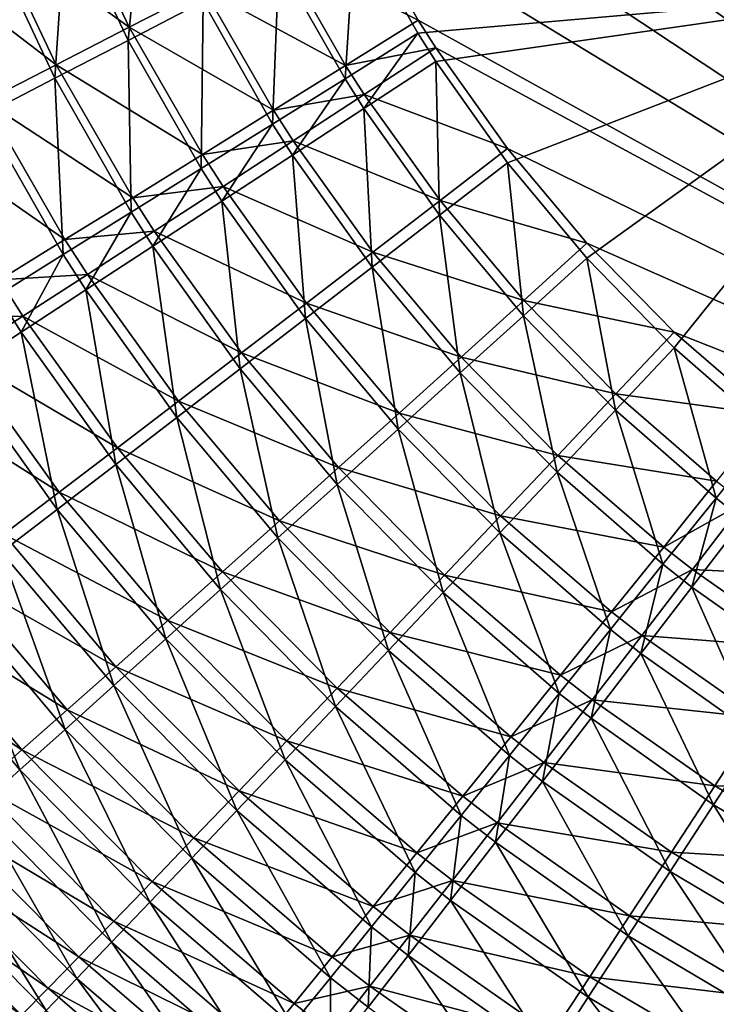
# Model space of a CAD drawing. Extents: x -183 to 183, y -174 to 30.
# Drawn here: x -182 to -182, y -1 to -1 of the extents above; entities that cross this region are included whole.
import ezdxf

# ---------------------------------------------------------------- set-up
doc = ezdxf.new("R2010")
doc.units = 0
doc.header["$MEASUREMENT"] = 0
doc.layers.add('L1', color=7, linetype='Continuous')

msp = doc.modelspace()

# ---------------------------------------------------------------- linework, layer by layer
at = {"layer": 'L1', "color": 7}
for points in [[(-108.5, 0, 47), (-114.302, -1.229684, 47.02146), (-182.2, -0.029048, 47.00051)], [(-114.302, -1.229684, 47.02146), (-181, -1.229684, 47.02146), (-182.2, -0.029048, 47.00051)], [(-181, -1.229684, 47.02146), (-182.1976, -0.105519, 47.00184), (-182.2, -0.029048, 47.00051)], [(-181, -1.229684, 47.02146), (-182.1878, -0.199553, 47.00348), (-182.1976, -0.105519, 47.00184)], [(-182.1706, -0.293383, 47.00512), (-182.1878, -0.199553, 47.00348), (-181, -1.229684, 47.02146)], [(-181, -1.229684, 47.02146), (-182.1648, -0.317785, 47.00555), (-182.1706, -0.293383, 47.00512)], [(-182.1386, -0.408251, 47.00713), (-182.1648, -0.317785, 47.00555), (-181, -1.229684, 47.02146)], [(-181, -1.229684, 47.02146), (-182.1053, -0.496486, 47.00867), (-182.1386, -0.408251, 47.00713)], [(-181, -1.229684, 47.02146), (-182.0649, -0.582461, 47.01017), (-182.1053, -0.496486, 47.00867)], [(-182.2261, -0.556155, 66.98768), (-182.2854, -0.581127, 66.97413), (-182.2382, -0.681597, 66.97357)], [(-182.2261, -0.556155, 66.98768), (-182.2382, -0.681597, 66.97357), (-182.1811, -0.652065, 66.98713)], [(-182.2374, -0.671542, 47.03568), (-182.3425, -0.595909, 47.05297), (-182.2846, -0.571785, 47.03402)], [(-182.2846, -0.571785, 47.03402), (-182.1805, -0.642275, 47.02189), (-182.2374, -0.671542, 47.03568)], [(-182.2941, -0.710493, 66.95479), (-182.2854, -0.581127, 66.97413), (-182.3434, -0.60556, 66.95535)], [(-182.2941, -0.710493, 66.95479), (-182.2382, -0.681597, 66.97357), (-182.2854, -0.581127, 66.97413)], [(-182.1229, -0.612515, 47.01337), (-182.0649, -0.582461, 47.01017), (-182.0172, -0.666097, 47.01163)], [(-182.0172, -0.666097, 47.01163), (-182.0649, -0.582461, 47.01017), (-181, -1.229684, 47.02146)], [(-182.0651, -0.591891, 66.99825), (-182.1233, -0.622096, 66.99537), (-182.0729, -0.710891, 66.99479)], [(-182.0651, -0.591891, 66.99825), (-182.0729, -0.710891, 66.99479), (-182.0173, -0.676166, 66.99771)], [(-182.0651, -0.591891, 66.99825), (-182.0173, -0.676166, 66.99771), (-181.6, -0.639486, 66.99796)], [(-182.3988, -0.619273, 47.07699), (-182.3425, -0.595909, 47.05297), (-182.2931, -0.70012, 47.05465)], [(-182.2374, -0.671542, 47.03568), (-182.2931, -0.70012, 47.05465), (-182.3425, -0.595909, 47.05297)], [(-182.3434, -0.60556, 66.95535), (-182.3485, -0.738557, 66.9309), (-182.2941, -0.710493, 66.95479)], [(-182.0725, -0.700645, 47.0149), (-182.1805, -0.642275, 47.02189), (-182.1229, -0.612515, 47.01337)], [(-182.1229, -0.612515, 47.01337), (-182.0172, -0.666097, 47.01163), (-182.0725, -0.700645, 47.0149)], [(-182.3988, -0.619273, 47.07699), (-182.2931, -0.70012, 47.05465), (-182.3472, -0.727819, 47.07866)], [(-182.1233, -0.622096, 66.99537), (-182.1811, -0.652065, 66.98713), (-182.1281, -0.745347, 66.98651)], [(-182.1233, -0.622096, 66.99537), (-182.1281, -0.745347, 66.98651), (-182.0729, -0.710891, 66.99479)], [(-182.2374, -0.671542, 47.03568), (-182.1805, -0.642275, 47.02189), (-182.1274, -0.73487, 47.02347)], [(-182.0725, -0.700645, 47.0149), (-182.1274, -0.73487, 47.02347), (-182.1805, -0.642275, 47.02189)], [(-181.6, -0.639486, 66.99796), (-182.0173, -0.676166, 66.99771), (-182.0038, -0.69754, 66.99757)], [(-181.6, -0.639486, 66.99796), (-182.0038, -0.69754, 66.99757), (-181.9491, -0.77481, 66.997)], [(-181.9491, -0.77481, 66.997), (-181.8886, -0.847612, 66.99641), (-181.6, -0.639486, 66.99796)], [(-181.6, -0.639486, 66.99796), (-181.8886, -0.847612, 66.99641), (-181.8221, -0.915888, 66.99581)], [(-181.6, -0.639486, 66.99796), (-181.8221, -0.915888, 66.99581), (-181.7494, -0.979486, 66.9952)], [(-182.1811, -0.652065, 66.98713), (-182.2382, -0.681597, 66.97357), (-182.1825, -0.779301, 66.97293)], [(-182.1811, -0.652065, 66.98713), (-182.1825, -0.779301, 66.97293), (-182.1281, -0.745347, 66.98651)], [(-182.0725, -0.700645, 47.0149), (-182.0172, -0.666097, 47.01163), (-182.0037, -0.687176, 47.01199)], [(-181, -1.229684, 47.02146), (-182.0037, -0.687176, 47.01199), (-182.0172, -0.666097, 47.01163)], [(-182.1816, -0.768543, 47.03729), (-182.2931, -0.70012, 47.05465), (-182.2374, -0.671542, 47.03568)], [(-182.2374, -0.671542, 47.03568), (-182.1274, -0.73487, 47.02347), (-182.1816, -0.768543, 47.03729)], [(-182.2358, -0.812526, 66.95414), (-182.2382, -0.681597, 66.97357), (-182.2941, -0.710493, 66.95479)], [(-182.2358, -0.812526, 66.95414), (-182.1825, -0.779301, 66.97293), (-182.2382, -0.681597, 66.97357)], [(-182.0173, -0.676166, 66.99771), (-182.0729, -0.710891, 66.99479), (-182.0586, -0.73341, 66.99463)], [(-182.0173, -0.676166, 66.99771), (-182.0586, -0.73341, 66.99463), (-182.0038, -0.69754, 66.99757)], [(-182.0725, -0.700645, 47.0149), (-182.0037, -0.687176, 47.01199), (-182.0582, -0.722854, 47.01528)], [(-182.0582, -0.722854, 47.01528), (-182.0037, -0.687176, 47.01199), (-181.949, -0.763843, 47.01333)], [(-181, -1.229684, 47.02146), (-181.949, -0.763843, 47.01333), (-182.0037, -0.687176, 47.01199)], [(-182.0038, -0.69754, 66.99757), (-182.0586, -0.73341, 66.99463), (-182.0009, -0.814808, 66.99401)], [(-182.0038, -0.69754, 66.99757), (-182.0009, -0.814808, 66.99401), (-181.9491, -0.77481, 66.997)], [(-182.3472, -0.727819, 47.07866), (-182.2931, -0.70012, 47.05465), (-182.2347, -0.801442, 47.05628)], [(-182.1816, -0.768543, 47.03729), (-182.2347, -0.801442, 47.05628), (-182.2931, -0.70012, 47.05465)], [(-182.0582, -0.722854, 47.01528), (-182.1274, -0.73487, 47.02347), (-182.0725, -0.700645, 47.0149)], [(-182.2941, -0.710493, 66.95479), (-182.3485, -0.738557, 66.9309), (-182.2877, -0.844798, 66.93027)], [(-182.2941, -0.710493, 66.95479), (-182.2877, -0.844798, 66.93027), (-182.2358, -0.812526, 66.95414)], [(-182.0729, -0.710891, 66.99479), (-182.1281, -0.745347, 66.98651), (-182.113, -0.769001, 66.98634)], [(-182.0729, -0.710891, 66.99479), (-182.113, -0.769001, 66.98634), (-182.0586, -0.73341, 66.99463)], [(-182.2864, -0.833345, 47.08029), (-182.3995, -0.754452, 47.10757), (-182.3472, -0.727819, 47.07866)], [(-182.3472, -0.727819, 47.07866), (-182.2347, -0.801442, 47.05628), (-182.2864, -0.833345, 47.08029)], [(-182.0582, -0.722854, 47.01528), (-182.1124, -0.758202, 47.02387), (-182.1274, -0.73487, 47.02347)], [(-182.0005, -0.803624, 47.01668), (-182.1124, -0.758202, 47.02387), (-182.0582, -0.722854, 47.01528)], [(-182.0582, -0.722854, 47.01528), (-181.949, -0.763843, 47.01333), (-182.0005, -0.803624, 47.01668)], [(-182.1816, -0.768543, 47.03729), (-182.1274, -0.73487, 47.02347), (-182.1124, -0.758202, 47.02387)], [(-182.0586, -0.73341, 66.99463), (-182.113, -0.769001, 66.98634), (-182.0523, -0.854496, 66.98568)], [(-182.0586, -0.73341, 66.99463), (-182.0523, -0.854496, 66.98568), (-182.0009, -0.814808, 66.99401)], [(-182.3377, -0.8759, 66.90148), (-182.2877, -0.844798, 66.93027), (-182.3485, -0.738557, 66.9309)], [(-182.1281, -0.745347, 66.98651), (-182.1825, -0.779301, 66.97293), (-182.1667, -0.804074, 66.97276)], [(-182.1281, -0.745347, 66.98651), (-182.1667, -0.804074, 66.97276), (-182.113, -0.769001, 66.98634)], [(-182.2864, -0.833345, 47.08029), (-182.3363, -0.864041, 47.10918), (-182.3995, -0.754452, 47.10757)], [(-182.1816, -0.768543, 47.03729), (-182.1124, -0.758202, 47.02387), (-182.1659, -0.792984, 47.0377)], [(-182.1659, -0.792984, 47.0377), (-182.1124, -0.758202, 47.02387), (-182.0517, -0.843049, 47.02532)], [(-182.0005, -0.803624, 47.01668), (-182.0517, -0.843049, 47.02532), (-182.1124, -0.758202, 47.02387)], [(-182.0005, -0.803624, 47.01668), (-181.949, -0.763843, 47.01333), (-181.8885, -0.836071, 47.01459)], [(-181, -1.229684, 47.02146), (-181.8885, -0.836071, 47.01459), (-181.949, -0.763843, 47.01333)], [(-182.1659, -0.792984, 47.0377), (-182.2347, -0.801442, 47.05628), (-182.1816, -0.768543, 47.03729)], [(-182.113, -0.769001, 66.98634), (-182.1667, -0.804074, 66.97276), (-182.103, -0.893609, 66.97207)], [(-182.113, -0.769001, 66.98634), (-182.103, -0.893609, 66.97207), (-182.0523, -0.854496, 66.98568)], [(-182.2193, -0.838395, 66.95397), (-182.1825, -0.779301, 66.97293), (-182.2358, -0.812526, 66.95414)], [(-182.2193, -0.838395, 66.95397), (-182.1667, -0.804074, 66.97276), (-182.1825, -0.779301, 66.97293)], [(-181.9491, -0.77481, 66.997), (-182.0009, -0.814808, 66.99401), (-181.937, -0.891487, 66.99336)], [(-181.9491, -0.77481, 66.997), (-181.937, -0.891487, 66.99336), (-181.8886, -0.847612, 66.99641)], [(-182.1659, -0.792984, 47.0377), (-182.2183, -0.826969, 47.05669), (-182.2347, -0.801442, 47.05628)], [(-182.1022, -0.881856, 47.03918), (-182.2183, -0.826969, 47.05669), (-182.1659, -0.792984, 47.0377)], [(-182.1659, -0.792984, 47.0377), (-182.0517, -0.843049, 47.02532), (-182.1022, -0.881856, 47.03918)], [(-182.2864, -0.833345, 47.08029), (-182.2347, -0.801442, 47.05628), (-182.2183, -0.826969, 47.05669)], [(-182.1527, -0.931884, 66.95327), (-182.1667, -0.804074, 66.97276), (-182.2193, -0.838395, 66.95397)], [(-182.1527, -0.931884, 66.95327), (-182.103, -0.893609, 66.97207), (-182.1667, -0.804074, 66.97276)], [(-181.9366, -0.879708, 47.018), (-182.0517, -0.843049, 47.02532), (-182.0005, -0.803624, 47.01668)], [(-182.0005, -0.803624, 47.01668), (-181.8885, -0.836071, 47.01459), (-181.9366, -0.879708, 47.018)], [(-182.2358, -0.812526, 66.95414), (-182.2877, -0.844798, 66.93027), (-182.2704, -0.871732, 66.93009)], [(-182.2358, -0.812526, 66.95414), (-182.2704, -0.871732, 66.93009), (-182.2193, -0.838395, 66.95397)], [(-182.0009, -0.814808, 66.99401), (-182.0523, -0.854496, 66.98568), (-181.9851, -0.935023, 66.985)], [(-182.0009, -0.814808, 66.99401), (-181.9851, -0.935023, 66.985), (-181.937, -0.891487, 66.99336)], [(-182.2864, -0.833345, 47.08029), (-182.2183, -0.826969, 47.05669), (-182.2692, -0.859931, 47.0807)], [(-182.2692, -0.859931, 47.0807), (-182.2183, -0.826969, 47.05669), (-182.1517, -0.919787, 47.05818)], [(-182.1022, -0.881856, 47.03918), (-182.1517, -0.919787, 47.05818), (-182.2183, -0.826969, 47.05669)], [(-182.2692, -0.859931, 47.0807), (-182.3363, -0.864041, 47.10918), (-182.2864, -0.833345, 47.08029)], [(-182.2193, -0.838395, 66.95397), (-182.2704, -0.871732, 66.93009), (-182.201, -0.969066, 66.92941)], [(-182.2193, -0.838395, 66.95397), (-182.201, -0.969066, 66.92941), (-182.1527, -0.931884, 66.95327)], [(-181.9366, -0.879708, 47.018), (-181.8885, -0.836071, 47.01459), (-181.822, -0.903806, 47.01578)], [(-181.822, -0.903806, 47.01578), (-181.8885, -0.836071, 47.01459), (-181, -1.229684, 47.02146)], [(-182.3198, -0.903863, 66.90131), (-182.2877, -0.844798, 66.93027), (-182.3377, -0.8759, 66.90148)], [(-182.3198, -0.903863, 66.90131), (-182.2704, -0.871732, 66.93009), (-182.2877, -0.844798, 66.93027)], [(-182.1022, -0.881856, 47.03918), (-182.0517, -0.843049, 47.02532), (-181.9845, -0.922964, 47.02668)], [(-181.9366, -0.879708, 47.018), (-181.9845, -0.922964, 47.02668), (-182.0517, -0.843049, 47.02532)], [(-181.8886, -0.847612, 66.99641), (-181.937, -0.891487, 66.99336), (-181.8668, -0.963387, 66.99271)], [(-181.8886, -0.847612, 66.99641), (-181.8668, -0.963387, 66.99271), (-181.8221, -0.915888, 66.99581)], [(-182.0523, -0.854496, 66.98568), (-182.103, -0.893609, 66.97207), (-182.0325, -0.97793, 66.97136)], [(-182.0523, -0.854496, 66.98568), (-182.0325, -0.97793, 66.97136), (-181.9851, -0.935023, 66.985)], [(-182.2692, -0.859931, 47.0807), (-182.3184, -0.891649, 47.10958), (-182.3363, -0.864041, 47.10918)], [(-182.1998, -0.95659, 47.08219), (-182.3184, -0.891649, 47.10958), (-182.2692, -0.859931, 47.0807)], [(-182.2692, -0.859931, 47.0807), (-182.1517, -0.919787, 47.05818), (-182.1998, -0.95659, 47.08219)], [(-182.384, -0.893326, 47.14274), (-182.3363, -0.864041, 47.10918), (-182.3184, -0.891649, 47.10958)], [(-182.3377, -0.8759, 66.90148), (-182.367, -0.93457, 66.86779), (-182.3198, -0.903863, 66.90131)], [(-182.2476, -1.004906, 66.90063), (-182.2704, -0.871732, 66.93009), (-182.3198, -0.903863, 66.90131)], [(-182.2476, -1.004906, 66.90063), (-182.201, -0.969066, 66.92941), (-182.2704, -0.871732, 66.93009)], [(-182.0317, -0.965552, 47.04057), (-182.1517, -0.919787, 47.05818), (-182.1022, -0.881856, 47.03918)], [(-182.1022, -0.881856, 47.03918), (-181.9845, -0.922964, 47.02668), (-182.0317, -0.965552, 47.04057)], [(-181.8665, -0.951048, 47.01924), (-181.9845, -0.922964, 47.02668), (-181.9366, -0.879708, 47.018)], [(-181.9366, -0.879708, 47.018), (-181.822, -0.903806, 47.01578), (-181.8665, -0.951048, 47.01924)], [(-182.384, -0.893326, 47.14274), (-182.3184, -0.891649, 47.10958), (-182.3655, -0.921914, 47.14313)], [(-182.3655, -0.921914, 47.14313), (-182.3184, -0.891649, 47.10958), (-182.2463, -0.992022, 47.11105)], [(-182.1998, -0.95659, 47.08219), (-182.2463, -0.992022, 47.11105), (-182.3184, -0.891649, 47.10958)], [(-181.937, -0.891487, 66.99336), (-181.9851, -0.935023, 66.985), (-181.9112, -1.010521, 66.98429)], [(-181.937, -0.891487, 66.99336), (-181.9112, -1.010521, 66.98429), (-181.8668, -0.963387, 66.99271)], [(-182.0789, -1.019921, 66.95254), (-182.103, -0.893609, 66.97207), (-182.1527, -0.931884, 66.95327)], [(-182.0789, -1.019921, 66.95254), (-182.0325, -0.97793, 66.97136), (-182.103, -0.893609, 66.97207)], [(-182.3198, -0.903863, 66.90131), (-182.367, -0.93457, 66.86779), (-182.2923, -1.039162, 66.86715)], [(-182.3198, -0.903863, 66.90131), (-182.2923, -1.039162, 66.86715), (-182.2476, -1.004906, 66.90063)], [(-181.8665, -0.951048, 47.01924), (-181.822, -0.903806, 47.01578), (-181.7492, -0.966896, 47.01688)], [(-181, -1.229684, 47.02146), (-181.7492, -0.966896, 47.01688), (-181.822, -0.903806, 47.01578)], [(-182.2907, -1.025847, 47.14457), (-182.4102, -0.950523, 47.18114), (-182.3655, -0.921914, 47.14313)], [(-182.3655, -0.921914, 47.14313), (-182.2463, -0.992022, 47.11105), (-182.2907, -1.025847, 47.14457)], [(-182.1998, -0.95659, 47.08219), (-182.1517, -0.919787, 47.05818), (-182.0779, -1.007191, 47.05959)], [(-182.0317, -0.965552, 47.04057), (-182.0779, -1.007191, 47.05959), (-182.1517, -0.919787, 47.05818)], [(-181.8221, -0.915888, 66.99581), (-181.8668, -0.963387, 66.99271), (-181.7901, -1.030352, 66.99205)], [(-181.8221, -0.915888, 66.99581), (-181.7901, -1.030352, 66.99205), (-181.7494, -0.979486, 66.9952)], [(-182.0317, -0.965552, 47.04057), (-181.9845, -0.922964, 47.02668), (-181.9106, -0.997886, 47.02796)], [(-181.8665, -0.951048, 47.01924), (-181.9106, -0.997886, 47.02796), (-181.9845, -0.922964, 47.02668)], [(-182.3346, -1.071607, 66.82918), (-182.2923, -1.039162, 66.86715), (-182.367, -0.93457, 66.86779)], [(-182.1527, -0.931884, 66.95327), (-182.201, -0.969066, 66.92941), (-182.1241, -1.060715, 66.92868)], [(-182.1527, -0.931884, 66.95327), (-182.1241, -1.060715, 66.92868), (-182.0789, -1.019921, 66.95254)], [(-181.9851, -0.935023, 66.985), (-182.0325, -0.97793, 66.97136), (-181.955, -1.056975, 66.97063)], [(-181.9851, -0.935023, 66.985), (-181.955, -1.056975, 66.97063), (-181.9112, -1.010521, 66.98429)], [(-182.2907, -1.025847, 47.14457), (-182.333, -1.05784, 47.18253), (-182.4102, -0.950523, 47.18114)], [(-181.7898, -1.017489, 47.02039), (-181.9106, -0.997886, 47.02796), (-181.8665, -0.951048, 47.01924)], [(-181.8665, -0.951048, 47.01924), (-181.7492, -0.966896, 47.01688), (-181.7898, -1.017489, 47.02039)], [(-182.1229, -1.047605, 47.0836), (-182.2463, -0.992022, 47.11105), (-182.1998, -0.95659, 47.08219)], [(-182.1998, -0.95659, 47.08219), (-182.0779, -1.007191, 47.05959), (-182.1229, -1.047605, 47.0836)], [(-181.9543, -1.044011, 47.04188), (-182.0779, -1.007191, 47.05959), (-182.0317, -0.965552, 47.04057)], [(-182.0317, -0.965552, 47.04057), (-181.9106, -0.997886, 47.02796), (-181.9543, -1.044011, 47.04188)], [(-181.8668, -0.963387, 66.99271), (-181.9112, -1.010521, 66.98429), (-181.8306, -1.080826, 66.98359)], [(-181.8668, -0.963387, 66.99271), (-181.8306, -1.080826, 66.98359), (-181.7901, -1.030352, 66.99205)], [(-182.1678, -1.100041, 66.89992), (-182.201, -0.969066, 66.92941), (-182.2476, -1.004906, 66.90063)], [(-182.1678, -1.100041, 66.89992), (-182.1241, -1.060715, 66.92868), (-182.201, -0.969066, 66.92941)], [(-181.998, -1.102441, 66.9518), (-182.0325, -0.97793, 66.97136), (-182.0789, -1.019921, 66.95254)], [(-181.998, -1.102441, 66.9518), (-181.955, -1.056975, 66.97063), (-182.0325, -0.97793, 66.97136)], [(-181.7494, -0.979486, 66.9952), (-181.7901, -1.030352, 66.99205), (-181.7692, -1.046838, 66.99188)], [(-182.2907, -1.025847, 47.14457), (-182.2463, -0.992022, 47.11105), (-182.1664, -1.086527, 47.11244)], [(-182.1229, -1.047605, 47.0836), (-182.1664, -1.086527, 47.11244), (-182.2463, -0.992022, 47.11105)], [(-181.9543, -1.044011, 47.04188), (-181.9106, -0.997886, 47.02796), (-181.83, -1.067656, 47.02915)], [(-181.7898, -1.017489, 47.02039), (-181.83, -1.067656, 47.02915), (-181.9106, -0.997886, 47.02796)], [(-182.2476, -1.004906, 66.90063), (-182.2923, -1.039162, 66.86715), (-182.2095, -1.137635, 66.86647)], [(-182.2476, -1.004906, 66.90063), (-182.2095, -1.137635, 66.86647), (-182.1678, -1.100041, 66.89992)], [(-182.1229, -1.047605, 47.0836), (-182.0779, -1.007191, 47.05959), (-181.997, -1.089119, 47.06091)], [(-181.9543, -1.044011, 47.04188), (-181.997, -1.089119, 47.06091), (-182.0779, -1.007191, 47.05959)], [(-181.9112, -1.010521, 66.98429), (-181.955, -1.056975, 66.97063), (-181.8705, -1.130576, 66.9699)], [(-181.9112, -1.010521, 66.98429), (-181.8705, -1.130576, 66.9699), (-181.8306, -1.080826, 66.98359)], [(-182.0789, -1.019921, 66.95254), (-182.1241, -1.060715, 66.92868), (-182.0397, -1.146614, 66.92794)], [(-182.0789, -1.019921, 66.95254), (-182.0397, -1.146614, 66.92794), (-181.998, -1.102441, 66.9518)], [(-181.7689, -1.033816, 47.02068), (-181.83, -1.067656, 47.02915), (-181.7898, -1.017489, 47.02039)], [(-182.208, -1.123699, 47.14593), (-182.333, -1.05784, 47.18253), (-182.2907, -1.025847, 47.14457)], [(-182.2907, -1.025847, 47.14457), (-182.1664, -1.086527, 47.11244), (-182.208, -1.123699, 47.14593)], [(-181.7901, -1.030352, 66.99205), (-181.8306, -1.080826, 66.98359), (-181.8085, -1.098134, 66.98341)], [(-181.7689, -1.033816, 47.02068), (-181.808, -1.0848, 47.02945), (-181.83, -1.067656, 47.02915)], [(-181.7901, -1.030352, 66.99205), (-181.8085, -1.098134, 66.98341), (-181.7692, -1.046838, 66.99188)], [(-181.6878, -1.090924, 47.02167), (-181.808, -1.0848, 47.02945), (-181.7689, -1.033816, 47.02068)], [(-182.2491, -1.173245, 66.82854), (-182.2923, -1.039162, 66.86715), (-182.3346, -1.071607, 66.82918)], [(-182.2491, -1.173245, 66.82854), (-182.2095, -1.137635, 66.86647), (-182.2923, -1.039162, 66.86715)], [(-182.0386, -1.132912, 47.08491), (-182.1664, -1.086527, 47.11244), (-182.1229, -1.047605, 47.0836)], [(-182.1229, -1.047605, 47.0836), (-181.997, -1.089119, 47.06091), (-182.0386, -1.132912, 47.08491)], [(-181.8697, -1.117068, 47.0431), (-181.997, -1.089119, 47.06091), (-181.9543, -1.044011, 47.04188)], [(-181.9543, -1.044011, 47.04188), (-181.83, -1.067656, 47.02915), (-181.8697, -1.117068, 47.0431)], [(-181.7692, -1.046838, 66.99188), (-181.8085, -1.098134, 66.98341), (-181.7233, -1.158562, 66.98276)], [(-182.3726, -1.08779, 47.22468), (-182.333, -1.05784, 47.18253), (-182.2475, -1.158876, 47.18384)], [(-182.208, -1.123699, 47.14593), (-182.2475, -1.158876, 47.18384), (-182.333, -1.05784, 47.18253)], [(-181.9096, -1.179268, 66.95105), (-181.955, -1.056975, 66.97063), (-181.998, -1.102441, 66.9518)], [(-181.9096, -1.179268, 66.95105), (-181.8705, -1.130576, 66.9699), (-181.955, -1.056975, 66.97063)], [(-182.0801, -1.189201, 66.89919), (-182.1241, -1.060715, 66.92868), (-182.1678, -1.100041, 66.89992)], [(-182.0801, -1.189201, 66.89919), (-182.0397, -1.146614, 66.92794), (-182.1241, -1.060715, 66.92868)], [(-182.3346, -1.071607, 66.82918), (-182.3743, -1.102022, 66.78697), (-182.2863, -1.206636, 66.78638)], [(-182.3346, -1.071607, 66.82918), (-182.2863, -1.206636, 66.78638), (-182.2491, -1.173245, 66.82854)], [(-181.8697, -1.117068, 47.0431), (-181.83, -1.067656, 47.02915), (-181.808, -1.0848, 47.02945)], [(-182.2846, -1.191825, 47.22593), (-182.4095, -1.115498, 47.27073), (-182.3726, -1.08779, 47.22468)], [(-182.3726, -1.08779, 47.22468), (-182.2475, -1.158876, 47.18384), (-182.2846, -1.191825, 47.22593)], [(-182.208, -1.123699, 47.14593), (-182.1664, -1.086527, 47.11244), (-182.0788, -1.175101, 47.11374)], [(-182.0386, -1.132912, 47.08491), (-182.0788, -1.175101, 47.11374), (-182.1664, -1.086527, 47.11244)], [(-181.8306, -1.080826, 66.98359), (-181.8705, -1.130576, 66.9699), (-181.8474, -1.148693, 66.96971)], [(-181.8697, -1.117068, 47.0431), (-181.808, -1.0848, 47.02945), (-181.8467, -1.135019, 47.04339)], [(-181.8306, -1.080826, 66.98359), (-181.8474, -1.148693, 66.96971), (-181.8085, -1.098134, 66.98341)], [(-181.8467, -1.135019, 47.04339), (-181.808, -1.0848, 47.02945), (-181.7228, -1.144762, 47.03047)], [(-181.6878, -1.090924, 47.02167), (-181.7228, -1.144762, 47.03047), (-181.808, -1.0848, 47.02945)], [(-182.0386, -1.132912, 47.08491), (-181.997, -1.089119, 47.06091), (-181.9086, -1.165399, 47.06213)], [(-181.8697, -1.117068, 47.0431), (-181.9086, -1.165399, 47.06213), (-181.997, -1.089119, 47.06091)], [(-182.3208, -1.237582, 66.74028), (-182.3743, -1.102022, 66.78697), (-182.4113, -1.130204, 66.74081)], [(-182.3208, -1.237582, 66.74028), (-182.2863, -1.206636, 66.78638), (-182.3743, -1.102022, 66.78697)], [(-182.1678, -1.100041, 66.89992), (-182.2095, -1.137635, 66.86647), (-182.1186, -1.229918, 66.86576)], [(-182.1678, -1.100041, 66.89992), (-182.1186, -1.229918, 66.86576), (-182.0801, -1.189201, 66.89919)], [(-181.998, -1.102441, 66.9518), (-182.0397, -1.146614, 66.92794), (-181.9476, -1.226581, 66.92718)], [(-181.998, -1.102441, 66.9518), (-181.9476, -1.226581, 66.92718), (-181.9096, -1.179268, 66.95105)], [(-181.8085, -1.098134, 66.98341), (-181.8474, -1.148693, 66.96971), (-181.758, -1.211944, 66.96903)], [(-181.8085, -1.098134, 66.98341), (-181.758, -1.211944, 66.96903), (-181.7233, -1.158562, 66.98276)], [(-182.4433, -1.140779, 47.32037), (-182.4095, -1.115498, 47.27073), (-182.3191, -1.222327, 47.27191)], [(-182.2846, -1.191825, 47.22593), (-182.3191, -1.222327, 47.27191), (-182.4095, -1.115498, 47.27073)], [(-181.8467, -1.135019, 47.04339), (-181.9086, -1.165399, 47.06213), (-181.8697, -1.117068, 47.0431)], [(-182.1172, -1.215407, 47.1472), (-182.2475, -1.158876, 47.18384), (-182.208, -1.123699, 47.14593)], [(-182.208, -1.123699, 47.14593), (-182.0788, -1.175101, 47.11374), (-182.1172, -1.215407, 47.1472)], [(-182.4113, -1.130204, 66.74081), (-182.3525, -1.265878, 66.69055), (-182.3208, -1.237582, 66.74028)], [(-181.9465, -1.212332, 47.08614), (-182.0788, -1.175101, 47.11374), (-182.0386, -1.132912, 47.08491)], [(-182.0386, -1.132912, 47.08491), (-181.9086, -1.165399, 47.06213), (-181.9465, -1.212332, 47.08614)], [(-181.8854, -1.198179, 66.95086), (-181.8705, -1.130576, 66.9699), (-181.9096, -1.179268, 66.95105)], [(-181.8854, -1.198179, 66.95086), (-181.8474, -1.148693, 66.96971), (-181.8705, -1.130576, 66.9699)], [(-182.1553, -1.268493, 66.82786), (-182.2095, -1.137635, 66.86647), (-182.2491, -1.173245, 66.82854)], [(-182.1553, -1.268493, 66.82786), (-182.1186, -1.229918, 66.86576), (-182.2095, -1.137635, 66.86647)], [(-181.8467, -1.135019, 47.04339), (-181.8846, -1.184141, 47.06243), (-181.9086, -1.165399, 47.06213)], [(-181.7573, -1.197798, 47.04444), (-181.8846, -1.184141, 47.06243), (-181.8467, -1.135019, 47.04339)], [(-181.8467, -1.135019, 47.04339), (-181.7228, -1.144762, 47.03047), (-181.7573, -1.197798, 47.04444)], [(-182.4433, -1.140779, 47.32037), (-182.3191, -1.222327, 47.27191), (-182.3508, -1.25018, 47.32148)], [(-181.9843, -1.272199, 66.89845), (-182.0397, -1.146614, 66.92794), (-182.0801, -1.189201, 66.89919)], [(-181.9843, -1.272199, 66.89845), (-181.9476, -1.226581, 66.92718), (-182.0397, -1.146614, 66.92794)], [(-181.792, -1.264195, 66.95016), (-181.8474, -1.148693, 66.96971), (-181.8854, -1.198179, 66.95086)], [(-181.792, -1.264195, 66.95016), (-181.758, -1.211944, 66.96903), (-181.8474, -1.148693, 66.96971)], [(-182.2846, -1.191825, 47.22593), (-182.2475, -1.158876, 47.18384), (-182.1537, -1.253564, 47.18507)], [(-182.1172, -1.215407, 47.1472), (-182.1537, -1.253564, 47.18507), (-182.2475, -1.158876, 47.18384)], [(-181.9465, -1.212332, 47.08614), (-181.9086, -1.165399, 47.06213), (-181.8846, -1.184141, 47.06243)], [(-182.2491, -1.173245, 66.82854), (-182.2863, -1.206636, 66.78638), (-182.1897, -1.30467, 66.78575)], [(-182.2491, -1.173245, 66.82854), (-182.1897, -1.30467, 66.78575), (-182.1553, -1.268493, 66.82786)], [(-182.1172, -1.215407, 47.1472), (-182.0788, -1.175101, 47.11374), (-181.9831, -1.257558, 47.11495)], [(-181.9465, -1.212332, 47.08614), (-181.9831, -1.257558, 47.11495), (-182.0788, -1.175101, 47.11374)], [(-181.9096, -1.179268, 66.95105), (-181.9476, -1.226581, 66.92718), (-181.9224, -1.246263, 66.92699)], [(-181.9465, -1.212332, 47.08614), (-181.8846, -1.184141, 47.06243), (-181.9214, -1.231845, 47.08644)], [(-181.9096, -1.179268, 66.95105), (-181.9224, -1.246263, 66.92699), (-181.8854, -1.198179, 66.95086)], [(-181.9214, -1.231845, 47.08644), (-181.8846, -1.184141, 47.06243), (-181.7912, -1.249685, 47.06349)], [(-181.7573, -1.197798, 47.04444), (-181.7912, -1.249685, 47.06349), (-181.8846, -1.184141, 47.06243)], [(-182.1881, -1.289322, 47.22711), (-182.3191, -1.222327, 47.27191), (-182.2846, -1.191825, 47.22593)], [(-182.2846, -1.191825, 47.22593), (-182.1537, -1.253564, 47.18507), (-182.1881, -1.289322, 47.22711)], [(-182.0801, -1.189201, 66.89919), (-182.1186, -1.229918, 66.86576), (-182.0194, -1.315819, 66.86504)], [(-182.0801, -1.189201, 66.89919), (-182.0194, -1.315819, 66.86504), (-181.9843, -1.272199, 66.89845)], [(-181.8854, -1.198179, 66.95086), (-181.9224, -1.246263, 66.92699), (-181.8251, -1.31497, 66.92629)], [(-181.8854, -1.198179, 66.95086), (-181.8251, -1.31497, 66.92629), (-181.792, -1.264195, 66.95016)], [(-181.6633, -1.253458, 47.04537), (-181.7912, -1.249685, 47.06349), (-181.7573, -1.197798, 47.04444)], [(-182.2216, -1.338207, 66.73972), (-182.2863, -1.206636, 66.78638), (-182.3208, -1.237582, 66.74028)], [(-182.2216, -1.338207, 66.73972), (-182.1897, -1.30467, 66.78575), (-182.2863, -1.206636, 66.78638)], [(-182.0181, -1.300778, 47.14838), (-182.1537, -1.253564, 47.18507), (-182.1172, -1.215407, 47.1472)], [(-182.1172, -1.215407, 47.1472), (-181.9831, -1.257558, 47.11495), (-182.0181, -1.300778, 47.14838)], [(-181.9214, -1.231845, 47.08644), (-181.9831, -1.257558, 47.11495), (-181.9465, -1.212332, 47.08614)], [(-181.6936, -1.322716, 66.94951), (-181.758, -1.211944, 66.96903), (-181.792, -1.264195, 66.95016)], [(-182.3508, -1.25018, 47.32148), (-182.3191, -1.222327, 47.27191), (-182.22, -1.322443, 47.27302)], [(-182.1881, -1.289322, 47.22711), (-182.22, -1.322443, 47.27302), (-182.3191, -1.222327, 47.27191)], [(-182.0528, -1.357151, 66.82718), (-182.1186, -1.229918, 66.86576), (-182.1553, -1.268493, 66.82786)], [(-182.0528, -1.357151, 66.82718), (-182.0194, -1.315819, 66.86504), (-182.1186, -1.229918, 66.86576)], [(-181.9582, -1.292626, 66.89826), (-181.9476, -1.226581, 66.92718), (-181.9843, -1.272199, 66.89845)], [(-181.9582, -1.292626, 66.89826), (-181.9224, -1.246263, 66.92699), (-181.9476, -1.226581, 66.92718)], [(-182.3208, -1.237582, 66.74028), (-182.3525, -1.265878, 66.69055), (-182.2509, -1.368881, 66.69005)], [(-182.3208, -1.237582, 66.74028), (-182.2509, -1.368881, 66.69005), (-182.2216, -1.338207, 66.73972)], [(-181.9214, -1.231845, 47.08644), (-181.957, -1.277816, 47.11525), (-181.9831, -1.257558, 47.11495)], [(-181.8241, -1.300082, 47.08749), (-181.957, -1.277816, 47.11525), (-181.9214, -1.231845, 47.08644)], [(-181.9214, -1.231845, 47.08644), (-181.7912, -1.249685, 47.06349), (-181.8241, -1.300082, 47.08749)], [(-182.2492, -1.352709, 47.32252), (-182.3794, -1.275201, 47.37432), (-182.3508, -1.25018, 47.32148)], [(-182.3508, -1.25018, 47.32148), (-182.22, -1.322443, 47.27302), (-182.2492, -1.352709, 47.32252)], [(-181.857, -1.363932, 66.89756), (-181.9224, -1.246263, 66.92699), (-181.9582, -1.292626, 66.89826)], [(-181.857, -1.363932, 66.89756), (-181.8251, -1.31497, 66.92629), (-181.9224, -1.246263, 66.92699)], [(-181.8241, -1.300082, 47.08749), (-181.7912, -1.249685, 47.06349), (-181.6929, -1.307792, 47.06442)], [(-181.6633, -1.253458, 47.04537), (-181.6929, -1.307792, 47.06442), (-181.7912, -1.249685, 47.06349)], [(-182.1881, -1.289322, 47.22711), (-182.1537, -1.253564, 47.18507), (-182.0514, -1.341708, 47.18622)], [(-182.0181, -1.300778, 47.14838), (-182.0514, -1.341708, 47.18622), (-182.1537, -1.253564, 47.18507)], [(-182.0181, -1.300778, 47.14838), (-181.9831, -1.257558, 47.11495), (-181.957, -1.277816, 47.11525)], [(-182.2773, -1.396488, 66.6371), (-182.3525, -1.265878, 66.69055), (-182.3811, -1.291334, 66.63752)], [(-182.2773, -1.396488, 66.6371), (-182.2509, -1.368881, 66.69005), (-182.3525, -1.265878, 66.69055)], [(-181.792, -1.264195, 66.95016), (-181.8251, -1.31497, 66.92629), (-181.7225, -1.375871, 66.92563)], [(-181.792, -1.264195, 66.95016), (-181.7225, -1.375871, 66.92563), (-181.6936, -1.322716, 66.94951)], [(-182.4047, -1.297224, 47.43006), (-182.3794, -1.275201, 47.37432), (-182.2757, -1.37992, 47.37527)], [(-182.2492, -1.352709, 47.32252), (-182.2757, -1.37992, 47.37527), (-182.3794, -1.275201, 47.37432)], [(-182.1553, -1.268493, 66.82786), (-182.1897, -1.30467, 66.78575), (-182.0841, -1.39592, 66.78511)], [(-182.1553, -1.268493, 66.82786), (-182.0841, -1.39592, 66.78511), (-182.0528, -1.357151, 66.82718)], [(-181.9843, -1.272199, 66.89845), (-182.0194, -1.315819, 66.86504), (-181.9924, -1.33696, 66.86485)], [(-181.9843, -1.272199, 66.89845), (-181.9924, -1.33696, 66.86485), (-181.9582, -1.292626, 66.89826)], [(-182.0181, -1.300778, 47.14838), (-181.957, -1.277816, 47.11525), (-181.9911, -1.321752, 47.14867)], [(-181.9911, -1.321752, 47.14867), (-181.957, -1.277816, 47.11525), (-181.856, -1.348658, 47.11629)], [(-181.8241, -1.300082, 47.08749), (-181.856, -1.348658, 47.11629), (-181.957, -1.277816, 47.11525)], [(-182.0826, -1.380079, 47.2282), (-182.22, -1.322443, 47.27302), (-182.1881, -1.289322, 47.22711)], [(-182.1881, -1.289322, 47.22711), (-182.0514, -1.341708, 47.18622), (-182.0826, -1.380079, 47.2282)], [(-182.2992, -1.403898, 47.43093), (-182.4266, -1.316103, 47.48835), (-182.4047, -1.297224, 47.43006)], [(-182.3811, -1.291334, 66.63752), (-182.4063, -1.313781, 66.58154), (-182.3007, -1.420843, 66.5812)], [(-182.4047, -1.297224, 47.43006), (-182.2757, -1.37992, 47.37527), (-182.2992, -1.403898, 47.43093)], [(-182.3811, -1.291334, 66.63752), (-182.3007, -1.420843, 66.5812), (-182.2773, -1.396488, 66.6371)], [(-181.9582, -1.292626, 66.89826), (-181.9924, -1.33696, 66.86485), (-181.8876, -1.410755, 66.86417)], [(-181.9582, -1.292626, 66.89826), (-181.8876, -1.410755, 66.86417), (-181.857, -1.363932, 66.89756)], [(-182.1133, -1.431869, 66.73913), (-182.1897, -1.30467, 66.78575), (-182.2216, -1.338207, 66.73972)], [(-182.1133, -1.431869, 66.73913), (-182.0841, -1.39592, 66.78511), (-182.1897, -1.30467, 66.78575)], [(-181.9911, -1.321752, 47.14867), (-182.0514, -1.341708, 47.18622), (-182.0181, -1.300778, 47.14838)], [(-181.7217, -1.360573, 47.08842), (-181.856, -1.348658, 47.11629), (-181.8241, -1.300082, 47.08749)], [(-181.8241, -1.300082, 47.08749), (-181.6929, -1.307792, 47.06442), (-181.7217, -1.360573, 47.08842)], [(-182.445, -1.331714, 47.5488), (-182.4266, -1.316103, 47.48835), (-182.3195, -1.424483, 47.48913)], [(-182.2992, -1.403898, 47.43093), (-182.3195, -1.424483, 47.48913), (-182.4266, -1.316103, 47.48835)], [(-182.3209, -1.441784, 66.52274), (-182.3007, -1.420843, 66.5812), (-182.4063, -1.313781, 66.58154)], [(-182.0248, -1.37897, 66.827), (-182.0194, -1.315819, 66.86504), (-182.0528, -1.357151, 66.82718)], [(-182.0248, -1.37897, 66.827), (-181.9924, -1.33696, 66.86485), (-182.0194, -1.315819, 66.86504)], [(-181.7505, -1.427133, 66.89691), (-181.8251, -1.31497, 66.92629), (-181.857, -1.363932, 66.89756)], [(-181.7505, -1.427133, 66.89691), (-181.7225, -1.375871, 66.92563), (-181.8251, -1.31497, 66.92629)], [(-182.2492, -1.352709, 47.32252), (-182.22, -1.322443, 47.27302), (-182.1117, -1.415638, 47.27406)], [(-182.0826, -1.380079, 47.2282), (-182.1117, -1.415638, 47.27406), (-182.22, -1.322443, 47.27302)], [(-181.9911, -1.321752, 47.14867), (-182.0235, -1.363363, 47.1865), (-182.0514, -1.341708, 47.18622)], [(-181.8864, -1.395094, 47.14969), (-182.0235, -1.363363, 47.1865), (-181.9911, -1.321752, 47.14867)], [(-181.9911, -1.321752, 47.14867), (-181.856, -1.348658, 47.11629), (-181.8864, -1.395094, 47.14969)], [(-182.445, -1.331714, 47.5488), (-182.3195, -1.424483, 47.48913), (-182.3365, -1.44154, 47.54948)], [(-182.2216, -1.338207, 66.73972), (-182.2509, -1.368881, 66.69005), (-182.14, -1.464758, 66.68953)], [(-182.2216, -1.338207, 66.73972), (-182.14, -1.464758, 66.68953), (-182.1133, -1.431869, 66.73913)], [(-182.0826, -1.380079, 47.2282), (-182.0514, -1.341708, 47.18622), (-182.0235, -1.363363, 47.1865)], [(-181.9166, -1.455131, 66.82635), (-181.9924, -1.33696, 66.86485), (-182.0248, -1.37897, 66.827)], [(-181.9166, -1.455131, 66.82635), (-181.8876, -1.410755, 66.86417), (-181.9924, -1.33696, 66.86485)], [(-181.8864, -1.395094, 47.14969), (-181.856, -1.348658, 47.11629), (-181.7496, -1.411455, 47.11721)], [(-181.7217, -1.360573, 47.08842), (-181.7496, -1.411455, 47.11721), (-181.856, -1.348658, 47.11629)], [(-182.1384, -1.448152, 47.32349), (-182.2757, -1.37992, 47.37527), (-182.2492, -1.352709, 47.32252)], [(-182.2492, -1.352709, 47.32252), (-182.1117, -1.415638, 47.27406), (-182.1384, -1.448152, 47.32349)], [(-182.0528, -1.357151, 66.82718), (-182.0841, -1.39592, 66.78511), (-182.0554, -1.418377, 66.78495)], [(-182.0528, -1.357151, 66.82718), (-182.0554, -1.418377, 66.78495), (-182.0248, -1.37897, 66.827)], [(-182.0826, -1.380079, 47.2282), (-182.0235, -1.363363, 47.1865), (-182.0539, -1.402376, 47.22847)], [(-182.0539, -1.402376, 47.22847), (-182.0235, -1.363363, 47.1865), (-181.9154, -1.439085, 47.18748)], [(-181.8864, -1.395094, 47.14969), (-181.9154, -1.439085, 47.18748), (-182.0235, -1.363363, 47.1865)], [(-181.857, -1.363932, 66.89756), (-181.8876, -1.410755, 66.86417), (-181.7773, -1.476161, 66.86354)], [(-181.857, -1.363932, 66.89756), (-181.7773, -1.476161, 66.86354), (-181.7505, -1.427133, 66.89691)], [(-182.164, -1.49437, 66.63664), (-182.2509, -1.368881, 66.69005), (-182.2773, -1.396488, 66.6371)], [(-182.164, -1.49437, 66.63664), (-182.14, -1.464758, 66.68953), (-182.2509, -1.368881, 66.69005)], [(-182.2992, -1.403898, 47.43093), (-182.2757, -1.37992, 47.37527), (-182.1625, -1.477405, 47.37617)], [(-182.1384, -1.448152, 47.32349), (-182.1625, -1.477405, 47.37617), (-182.2757, -1.37992, 47.37527)], [(-182.0539, -1.402376, 47.22847), (-182.1117, -1.415638, 47.27406), (-182.0826, -1.380079, 47.2282)], [(-182.0248, -1.37897, 66.827), (-182.0554, -1.418377, 66.78495), (-181.9439, -1.496764, 66.78433)], [(-182.0248, -1.37897, 66.827), (-181.9439, -1.496764, 66.78433), (-181.9166, -1.455131, 66.82635)], [(-181.7763, -1.460106, 47.15059), (-181.9154, -1.439085, 47.18748), (-181.8864, -1.395094, 47.14969)], [(-181.8864, -1.395094, 47.14969), (-181.7496, -1.411455, 47.11721), (-181.7763, -1.460106, 47.15059)], [(-182.2773, -1.396488, 66.6371), (-182.3007, -1.420843, 66.5812), (-182.1854, -1.520506, 66.58082)], [(-182.2773, -1.396488, 66.6371), (-182.1854, -1.520506, 66.58082), (-182.164, -1.49437, 66.63664)], [(-182.0837, -1.45492, 66.73898), (-182.0841, -1.39592, 66.78511), (-182.1133, -1.431869, 66.73913)], [(-182.0539, -1.402376, 47.22847), (-182.0822, -1.438534, 47.27431), (-182.1117, -1.415638, 47.27406)], [(-182.0837, -1.45492, 66.73898), (-182.0554, -1.418377, 66.78495), (-182.0841, -1.39592, 66.78511)], [(-181.9426, -1.480342, 47.22941), (-182.0822, -1.438534, 47.27431), (-182.0539, -1.402376, 47.22847)], [(-182.0539, -1.402376, 47.22847), (-181.9154, -1.439085, 47.18748), (-181.9426, -1.480342, 47.22941)], [(-182.1839, -1.503206, 47.43174), (-182.3195, -1.424483, 47.48913), (-182.2992, -1.403898, 47.43093)], [(-182.2992, -1.403898, 47.43093), (-182.1625, -1.477405, 47.37617), (-182.1839, -1.503206, 47.43174)], [(-182.1384, -1.448152, 47.32349), (-182.1117, -1.415638, 47.27406), (-182.0822, -1.438534, 47.27431)], [(-181.8027, -1.522631, 66.82574), (-181.8876, -1.410755, 66.86417), (-181.9166, -1.455131, 66.82635)], [(-181.8027, -1.522631, 66.82574), (-181.7773, -1.476161, 66.86354), (-181.8876, -1.410755, 66.86417)]]:
    msp.add_3dface(points, dxfattribs=at)

doc.saveas('drawing.dxf')
